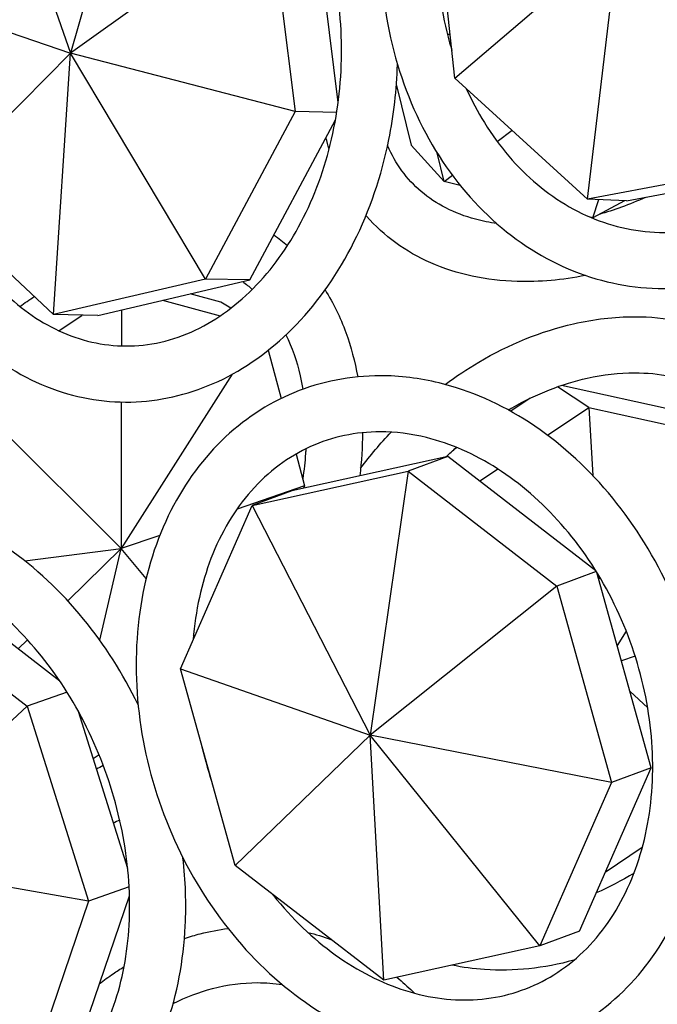
# Model space of a CAD drawing. Units: millimetres. Extents: x 11822 to 12478, y 2771 to 3709.
# Drawn here: x 12061 to 12084, y 2984 to 3020 of the extents above; entities that cross this region are included whole.
import ezdxf

# ---------------------------------------------------------------- set-up
doc = ezdxf.new("R2010")
doc.units = ezdxf.units.MM
doc.header["$LTSCALE"] = 0.5
doc.layers.add('1', color=7, linetype='Continuous')

# ---------------------------------------------------------------- blocks, each defined once
blk = doc.blocks.new('*U0')
at = {"layer": '1'}
for p, q in [((13176.574, -1031.089), (13173.263, -1042.688)), ((13169.802, -1032.667), (13173.263, -1042.688)), ((13190.391, -1043.801), (13189.409, -1034.799)), ((13182.154, -1036.319), (13173.263, -1042.688)), ((13182.154, -1036.319), (13183.273, -1045.293)), ((13185.191, -1044.884), (13184.127, -1036.355)), ((13190.391, -1043.801), (13197.678, -1037.571)), ((13196.299, -1049.187), (13197.678, -1037.571)), ((13165.805, -1040.129), (13173.263, -1042.688)), ((13190.055, -1041.847), (13190.177, -1041.839)), ((13166.923, -1049.103), (13173.263, -1042.688)), ((13172.503, -1054.333), (13173.263, -1042.688)), ((13179.275, -1052.755), (13173.263, -1042.688)), ((13183.273, -1045.293), (13173.263, -1042.688)), ((13187.782, -1044.125), (13188.439, -1046.779)), ((13196.299, -1049.187), (13190.391, -1043.801)), ((13183.273, -1045.293), (13179.275, -1052.755)), ((13185.126, -1045.327), (13183.273, -1045.293)), ((13181.248, -1052.791), (13185.071, -1045.655)), ((13192.274, -1046.624), (13192.939, -1046.124)), ((13189.909, -1048.403), (13188.439, -1046.779)), ((13189.909, -1048.403), (13189.592, -1047.121)), ((13189.909, -1048.403), (13190.276, -1048.127)), ((13203.671, -1047.801), (13196.299, -1049.187)), ((13198.033, -1049.273), (13205.405, -1047.887)), ((13190.625, -1048.578), (13189.909, -1048.403)), ((13172.503, -1054.333), (13166.923, -1049.103)), ((13198.033, -1049.273), (13196.299, -1049.187)), ((13196.538, -1050.022), (13196.806, -1049.212)), ((13197.949, -1049.269), (13196.538, -1050.022)), ((13196.538, -1050.022), (13196.413, -1049.991)), ((13179.275, -1052.755), (13172.503, -1054.333)), ((13174.476, -1054.369), (13181.248, -1052.791)), ((13181.248, -1052.791), (13179.275, -1052.755)), ((13177.368, -1053.695), (13179.931, -1054.395)), ((13179.967, -1053.784), (13178.595, -1053.409)), ((13180.406, -1054.053), (13179.967, -1053.784)), ((13175.53, -1054.123), (13175.529, -1055.731)), ((13174.476, -1054.369), (13172.503, -1054.333)), ((13172.739, -1055.053), (13173.785, -1054.356)), ((13182.071, -1055.924), (13182.648, -1058.074)), ((13180.469, -1056.992), (13175.521, -1064.765)), ((13196.353, -1058.474), (13194.955, -1057.555)), ((13201.605, -1058.915), (13195.136, -1057.493)), ((13168.565, -1057.835), (13175.521, -1064.765)), ((13193.735, -1058.066), (13192.876, -1058.646)), ((13175.527, -1058.231), (13175.521, -1064.765)), ((13194.517, -1059.712), (13196.353, -1058.474)), ((13196.353, -1058.474), (13201.307, -1059.563)), ((13196.353, -1058.474), (13196.528, -1061.501)), ((13190.482, -1060.262), (13190.324, -1060.369)), ((13190.071, -1060.661), (13183.125, -1062.188)), ((13183.313, -1060.55), (13183.694, -1061.969)), ((13190.071, -1060.661), (13188.301, -1061.315)), ((13196.669, -1065.752), (13190.071, -1060.661)), ((13191.49, -1061.756), (13192.296, -1061.212)), ((13181.356, -1062.842), (13188.301, -1061.315)), ((13188.301, -1061.315), (13186.617, -1073.078)), ((13188.301, -1061.315), (13194.93, -1066.431)), ((13183.694, -1061.969), (13180.682, -1063)), ((13183.694, -1061.969), (13183.65, -1062.073)), ((13183.125, -1062.188), (13181.356, -1062.842)), ((13178.163, -1070.117), (13181.356, -1062.842)), ((13181.356, -1062.842), (13186.617, -1073.078)), ((13177.24, -1064.177), (13175.521, -1064.765)), ((13171.237, -1065.313), (13175.521, -1064.765)), ((13173.14, -1067.083), (13175.521, -1064.765)), ((13174.565, -1068.841), (13175.521, -1064.765)), ((13176.635, -1066.095), (13175.521, -1064.765)), ((13196.687, -1065.781), (13194.93, -1066.431)), ((13199.13, -1074.538), (13196.713, -1065.824)), ((13196.786, -1065.943), (13196.796, -1066.122)), ((13172.793, -1070.673), (13166.964, -1066.15)), ((13194.93, -1066.431), (13186.617, -1073.078)), ((13194.93, -1066.431), (13197.36, -1075.192)), ((13164.979, -1066.857), (13171.338, -1071.79)), ((13178.795, -1068.676), (13178.747, -1068.618)), ((13198.022, -1068.44), (13197.618, -1069.085)), ((13170.933, -1069.23), (13171.347, -1068.827)), ((13198.421, -1069.561), (13197.808, -1069.77)), ((13180.593, -1078.878), (13178.163, -1070.117)), ((13178.163, -1070.117), (13186.617, -1073.078)), ((13173.11, -1071.159), (13171.338, -1071.79)), ((13198.977, -1071.857), (13198.181, -1071.115)), ((13171.338, -1071.79), (13163.852, -1078.659)), ((13171.338, -1071.79), (13174.063, -1080.479)), ((13175.812, -1079.023), (13173.616, -1072.02)), ((13173.732, -1072.389), (13173.757, -1072.281)), ((13180.593, -1078.878), (13186.617, -1073.078)), ((13187.222, -1083.994), (13186.617, -1073.078)), ((13194.168, -1082.467), (13186.617, -1073.078)), ((13197.36, -1075.192), (13186.617, -1073.078)), ((13174.54, -1073.958), (13174.279, -1074.133)), ((13195.937, -1081.812), (13199.13, -1074.538)), ((13199.13, -1074.538), (13197.36, -1075.192)), ((13197.36, -1075.192), (13194.168, -1082.467)), ((13198.739, -1078.083), (13197.084, -1079.2)), ((13174.063, -1080.479), (13163.852, -1078.659)), ((13187.222, -1083.994), (13180.593, -1078.878)), ((13175.875, -1079.833), (13174.063, -1080.479)), ((13174.063, -1080.479), (13171.558, -1087.834)), ((13173.543, -1087.127), (13175.891, -1080.231)), ((13195.937, -1081.812), (13194.168, -1082.467)), ((13194.168, -1082.467), (13187.222, -1083.994))]:
    blk.add_line(p, q, dxfattribs=at)
for points, knots in [([(13200.193, -1022.19), (13198.842, -1022.19), (13197.488, -1022.448), (13194.901, -1023.45), (13193.669, -1024.201), (13191.438, -1026.128), (13190.445, -1027.313), (13188.804, -1029.998), (13188.161, -1031.502), (13187.295, -1034.674), (13187.074, -1036.341), (13187.08, -1039.668), (13187.306, -1041.327), (13188.189, -1044.467), (13188.843, -1045.948), (13190.518, -1048.574), (13191.535, -1049.72), (13193.824, -1051.547), (13195.091, -1052.235), (13197.731, -1053.079), (13199.1, -1053.246), (13201.81, -1053.06), (13203.149, -1052.71), (13205.689, -1051.532), (13206.887, -1050.697), (13209.027, -1048.616), (13209.964, -1047.363), (13211.476, -1044.567), (13212.046, -1043.02), (13212.655, -1040.263), (13212.799, -1039.083), (13212.831, -1037.902)], [0, 0, 0, 0, 0.308103, 0.308103, 0.620966, 0.620966, 0.941243, 0.941243, 1.26628, 1.26628, 1.59311, 1.59311, 1.920238, 1.920238, 2.246626, 2.246626, 2.570213, 2.570213, 2.887554, 2.887554, 3.197579, 3.197579, 3.506032, 3.506032, 3.82026, 3.82026, 4.141669, 4.141669, 4.467207, 4.467207, 4.699482, 4.699482, 4.699482, 4.699482]), ([(13190.894, -1044.26), (13191.134, -1044.791), (13191.404, -1045.299), (13192.366, -1046.852), (13193.167, -1047.783), (13194.966, -1049.293), (13195.968, -1049.863), (13198.092, -1050.593), (13199.217, -1050.739), (13201.47, -1050.57), (13202.599, -1050.251), (13204.71, -1049.176), (13205.693, -1048.433), (13207.413, -1046.606), (13208.154, -1045.533), (13209.33, -1043.162), (13209.768, -1041.867), (13210.298, -1039.181), (13210.391, -1037.791), (13210.226, -1035.056), (13209.968, -1033.711), (13209.129, -1031.201), (13208.548, -1030.037), (13207.127, -1027.999), (13206.284, -1027.128), (13204.415, -1025.749), (13203.384, -1025.251), (13201.622, -1024.783), (13200.909, -1024.69), (13200.193, -1024.69)], [2.091865, 2.091865, 2.091865, 2.091865, 2.232475, 2.232475, 2.547504, 2.547504, 2.86953, 2.86953, 3.202615, 3.202615, 3.538835, 3.538835, 3.864741, 3.864741, 4.181504, 4.181504, 4.494451, 4.494451, 4.806322, 4.806322, 5.118143, 5.118143, 5.430829, 5.430829, 5.746725, 5.746725, 6.07061, 6.07061, 6.283185, 6.283185, 6.283185, 6.283185]), ([(13175.969, -1027.236), (13174.72, -1027.236), (13173.472, -1027.49), (13171.085, -1028.474), (13169.95, -1029.215), (13167.888, -1031.121), (13166.969, -1032.301), (13165.451, -1034.979), (13164.859, -1036.483), (13164.065, -1039.653), (13163.866, -1041.32), (13163.883, -1044.647), (13164.098, -1046.307), (13164.927, -1049.454), (13165.54, -1050.941), (13167.11, -1053.584), (13168.065, -1054.742), (13170.216, -1056.588), (13171.408, -1057.285), (13173.882, -1058.132), (13175.158, -1058.301), (13177.67, -1058.119), (13178.904, -1057.775), (13181.248, -1056.619), (13182.352, -1055.794), (13184.333, -1053.733), (13185.2, -1052.485), (13186.598, -1049.694), (13187.123, -1048.148), (13187.669, -1045.443), (13187.798, -1044.317), (13187.832, -1043.188)], [0, 0, 0, 0, 0.302212, 0.302212, 0.611573, 0.611573, 0.932367, 0.932367, 1.259293, 1.259293, 1.587785, 1.587785, 1.916439, 1.916439, 2.244815, 2.244815, 2.571027, 2.571027, 2.889635, 2.889635, 3.1962, 3.1962, 3.498785, 3.498785, 3.8103, 3.8103, 4.132683, 4.132683, 4.460118, 4.460118, 4.683236, 4.683236, 4.683236, 4.683236]), ([(13167.999, -1050.112), (13168.132, -1050.379), (13168.272, -1050.639), (13169.038, -1051.956), (13169.778, -1052.876), (13171.425, -1054.365), (13172.335, -1054.925), (13174.265, -1055.65), (13175.287, -1055.795), (13177.351, -1055.625), (13178.394, -1055.299), (13180.327, -1054.197), (13181.22, -1053.445), (13182.771, -1051.604), (13183.435, -1050.53), (13184.482, -1048.156), (13184.868, -1046.86), (13185.323, -1044.171), (13185.393, -1042.779), (13185.21, -1040.041), (13184.956, -1038.696), (13184.157, -1036.191), (13183.611, -1035.032), (13182.291, -1033.009), (13181.516, -1032.149), (13179.81, -1030.788), (13178.876, -1030.298), (13177.277, -1029.83), (13176.623, -1029.736), (13175.969, -1029.736)], [2.161275, 2.161275, 2.161275, 2.161275, 2.235086, 2.235086, 2.5471, 2.5471, 2.866452, 2.866452, 3.203281, 3.203281, 3.548875, 3.548875, 3.875985, 3.875985, 4.19032, 4.19032, 4.501104, 4.501104, 4.81142, 4.81142, 5.121732, 5.121732, 5.432249, 5.432249, 5.744977, 5.744977, 6.066724, 6.066724, 6.283185, 6.283185, 6.283185, 6.283185]), ([(13189.622, -1036.759), (13189.586, -1037.238), (13189.572, -1037.72), (13189.598, -1039.573), (13189.794, -1040.937), (13190.187, -1042.338), (13190.221, -1042.454), (13190.257, -1042.57)], [1.4991993, 1.4991993, 1.4991993, 1.4991993, 1.6082776, 1.6082776, 1.9200565, 1.9200565, 1.9484769, 1.9484769, 1.9484769, 1.9484769]), ([(13192.257, -1050.28), (13191.929, -1050.234), (13191.614, -1050.17), (13190.361, -1049.835), (13189.548, -1049.412), (13188.243, -1048.302), (13187.74, -1047.619), (13187.392, -1046.808)], [2.0688658, 2.0688658, 2.0688658, 2.0688658, 2.1722981, 2.1722981, 2.4984885, 2.4984885, 2.8177613, 2.8177613, 2.8177613, 2.8177613]), ([(13198.874, -1049.115), (13198.52, -1049.274), (13198.165, -1049.419), (13197.478, -1049.669), (13197.147, -1049.778), (13196.818, -1049.872)], [1.4602911, 1.4602911, 1.4602911, 1.4602911, 1.5528999, 1.5528999, 1.6395812, 1.6395812, 1.6395812, 1.6395812]), ([(13196.212, -1052.591), (13195.178, -1052.796), (13194.154, -1052.889), (13191.789, -1052.82), (13190.479, -1052.545), (13188.206, -1051.541), (13187.23, -1050.837), (13186.444, -1049.944), (13186.436, -1049.934), (13186.428, -1049.925)], [1.7365613, 1.7365613, 1.7365613, 1.7365613, 1.9690455, 1.9690455, 2.2922121, 2.2922121, 2.5974343, 2.5974343, 2.6007405, 2.6007405, 2.6007405, 2.6007405]), ([(13184.608, -1053.236), (13184.975, -1053.823), (13185.283, -1054.459), (13185.759, -1055.762), (13185.935, -1056.424), (13186.058, -1057.109)], [0.7390161, 0.7390161, 0.7390161, 0.7390161, 0.910601, 0.910601, 1.0705682, 1.0705682, 1.0705682, 1.0705682]), ([(13189.954, -1057.449), (13190.441, -1057.089), (13190.942, -1056.756), (13192.808, -1055.655), (13194.238, -1055.073), (13196.585, -1054.536), (13197.497, -1054.429), (13198.394, -1054.429)], [5.6256916, 5.6256916, 5.6256916, 5.6256916, 5.7494155, 5.7494155, 6.076575, 6.076575, 6.2831853, 6.2831853, 6.2831853, 6.2831853]), ([(13198.394, -1054.429), (13199.762, -1054.429), (13201.093, -1054.68), (13202.785, -1055.372), (13203.241, -1055.602), (13203.676, -1055.868)], [0, 0, 0, 0, 0.3151602, 0.3151602, 0.4378279, 0.4378279, 0.4378279, 0.4378279]), ([(13182.863, -1055.239), (13183.13, -1055.789), (13183.344, -1056.399), (13183.542, -1057.256), (13183.582, -1057.457), (13183.616, -1057.662)], [0.8242748, 0.8242748, 0.8242748, 0.8242748, 1.022367, 1.022367, 1.0814054, 1.0814054, 1.0814054, 1.0814054]), ([(13187.065, -1057.06), (13185.737, -1057.06), (13184.43, -1057.315), (13182.03, -1058.307), (13180.936, -1059.036), (13179.033, -1060.896), (13178.232, -1062.033), (13176.991, -1064.619), (13176.563, -1066.075), (13176.131, -1069.155), (13176.135, -1070.781), (13176.577, -1074.03), (13177.017, -1075.652), (13178.289, -1078.726), (13179.122, -1080.178), (13181.099, -1082.763), (13182.243, -1083.896), (13184.732, -1085.72), (13186.074, -1086.413), (13188.808, -1087.269), (13190.198, -1087.444), (13192.863, -1087.256), (13194.138, -1086.911), (13196.461, -1085.752), (13197.508, -1084.945), (13199.303, -1082.941), (13200.043, -1081.738), (13201.147, -1079.042), (13201.499, -1077.543), (13201.727, -1074.946), (13201.722, -1073.879), (13201.622, -1072.81)], [0, 0, 0, 0, 0.309314, 0.309314, 0.613976, 0.613976, 0.924975, 0.924975, 1.245683, 1.245683, 1.571908, 1.571908, 1.899797, 1.899797, 2.227914, 2.227914, 2.55554, 2.55554, 2.880599, 2.880599, 3.198359, 3.198359, 3.506084, 3.506084, 3.811165, 3.811165, 4.123993, 4.123993, 4.446087, 4.446087, 4.661344, 4.661344, 4.661344, 4.661344]), ([(13200.161, -1067.068), (13200.068, -1066.85), (13199.971, -1066.634), (13199.165, -1064.915), (13198.269, -1063.511), (13196.183, -1061.045), (13194.993, -1059.983), (13192.439, -1058.322), (13191.076, -1057.719), (13188.816, -1057.169), (13187.936, -1057.06), (13187.065, -1057.06)], [5.054044, 5.054044, 5.054044, 5.054044, 5.100805, 5.100805, 5.428898, 5.428898, 5.756287, 5.756287, 6.080436, 6.080436, 6.283185, 6.283185, 6.283185, 6.283185]), ([(13192.764, -1058.584), (13192.821, -1058.55), (13192.878, -1058.517), (13194.035, -1057.862), (13195.171, -1057.419), (13197, -1057.009), (13197.71, -1056.929), (13198.394, -1056.929)], [5.7531999, 5.7531999, 5.7531999, 5.7531999, 5.7694266, 5.7694266, 6.0809234, 6.0809234, 6.2831853, 6.2831853, 6.2831853, 6.2831853]), ([(13198.394, -1056.929), (13199.493, -1056.929), (13200.524, -1057.135), (13201.696, -1057.632), (13201.936, -1057.75), (13202.168, -1057.881)], [0, 0, 0, 0, 0.3249052, 0.3249052, 0.412072, 0.412072, 0.412072, 0.412072]), ([(13187.065, -1059.56), (13185.972, -1059.56), (13184.923, -1059.784), (13182.975, -1060.664), (13182.076, -1061.33), (13180.577, -1063.03), (13179.967, -1064.047), (13179.1, -1066.306), (13178.829, -1067.533), (13178.73, -1068.824)], [0, 0, 0, 0, 0.334101, 0.334101, 0.676244, 0.676244, 1.004485, 1.004485, 1.317253, 1.317253, 1.317253, 1.317253]), ([(13182.265, -1080.168), (13182.277, -1080.184), (13182.29, -1080.2), (13183.13, -1081.251), (13184.067, -1082.147), (13186.065, -1083.583), (13187.125, -1084.12), (13189.273, -1084.798), (13190.36, -1084.929), (13192.482, -1084.774), (13193.514, -1084.47), (13195.401, -1083.432), (13196.256, -1082.692), (13197.65, -1080.869), (13198.201, -1079.803), (13198.952, -1077.458), (13199.162, -1076.188), (13199.229, -1073.561), (13199.089, -1072.204), (13198.472, -1069.538), (13197.996, -1068.228), (13196.757, -1065.788), (13195.994, -1064.657), (13194.264, -1062.69), (13193.297, -1061.853), (13191.258, -1060.546), (13190.187, -1060.08), (13188.43, -1059.645), (13187.739, -1059.56), (13187.065, -1059.56)], [2.24926, 2.24926, 2.24926, 2.24926, 2.25398, 2.25398, 2.565191, 2.565191, 2.878763, 2.878763, 3.200435, 3.200435, 3.537332, 3.537332, 3.878171, 3.878171, 4.203522, 4.203522, 4.518326, 4.518326, 4.829801, 4.829801, 5.140648, 5.140648, 5.451487, 5.451487, 5.762898, 5.762898, 6.077366, 6.077366, 6.283185, 6.283185, 6.283185, 6.283185]), ([(13183.748, -1060.319), (13183.744, -1060.386), (13183.74, -1060.454), (13183.708, -1060.892), (13183.666, -1061.269), (13183.608, -1061.649)], [1.3201334, 1.3201334, 1.3201334, 1.3201334, 1.3373606, 1.3373606, 1.4316666, 1.4316666, 1.4316666, 1.4316666]), ([(13164.175, -1062.631), (13162.948, -1062.631), (13161.745, -1062.882), (13159.562, -1063.859), (13158.581, -1064.572), (13156.884, -1066.394), (13156.179, -1067.516), (13155.108, -1070.076), (13154.757, -1071.527), (13154.457, -1074.596), (13154.515, -1076.217), (13155.033, -1079.455), (13155.494, -1081.071), (13156.773, -1084.136), (13157.591, -1085.585), (13159.507, -1088.172), (13160.605, -1089.31), (13162.981, -1091.147), (13164.257, -1091.85), (13166.842, -1092.718), (13168.15, -1092.898), (13170.624, -1092.713), (13171.793, -1092.373), (13173.897, -1091.237), (13174.833, -1090.448), (13176.43, -1088.484), (13177.078, -1087.295), (13178.02, -1084.622), (13178.3, -1083.128), (13178.425, -1080.581), (13178.391, -1079.564), (13178.275, -1078.543)], [0, 0, 0, 0, 0.304269, 0.304269, 0.602294, 0.602294, 0.911935, 0.911935, 1.235354, 1.235354, 1.564149, 1.564149, 1.893606, 1.893606, 2.223015, 2.223015, 2.552412, 2.552412, 2.879694, 2.879694, 3.197241, 3.197241, 3.499061, 3.499061, 3.798112, 3.798112, 4.110611, 4.110611, 4.435606, 4.435606, 4.643454, 4.643454, 4.643454, 4.643454]), ([(13176.276, -1071.719), (13175.602, -1070.339), (13174.781, -1069.048), (13172.84, -1066.665), (13171.701, -1065.596), (13169.268, -1063.919), (13167.973, -1063.305), (13165.831, -1062.742), (13164.998, -1062.631), (13164.175, -1062.631)], [5.11779, 5.11779, 5.11779, 5.11779, 5.423567, 5.423567, 5.75286, 5.75286, 6.079137, 6.079137, 6.283185, 6.283185, 6.283185, 6.283185]), ([(13165.378, -1089.522), (13165.705, -1089.676), (13166.032, -1089.808), (13167.354, -1090.254), (13168.333, -1090.38), (13170.243, -1090.231), (13171.168, -1089.926), (13172.845, -1088.877), (13173.597, -1088.125), (13174.778, -1086.281), (13175.224, -1085.222), (13175.792, -1082.893), (13175.924, -1081.633), (13175.864, -1079.021), (13175.674, -1077.67), (13174.987, -1075.014), (13174.491, -1073.708), (13173.245, -1071.279), (13172.495, -1070.157), (13170.826, -1068.208), (13169.907, -1067.382), (13168.001, -1066.098), (13167.014, -1065.642), (13165.412, -1065.214), (13164.782, -1065.131), (13164.175, -1065.131)], [2.774172, 2.774172, 2.774172, 2.774172, 2.878781, 2.878781, 3.199573, 3.199573, 3.54544, 3.54544, 3.893966, 3.893966, 4.21517, 4.21517, 4.526035, 4.526035, 4.835398, 4.835398, 5.145014, 5.145014, 5.454581, 5.454581, 5.763975, 5.763975, 6.075734, 6.075734, 6.283185, 6.283185, 6.283185, 6.283185]), ([(13178.34, -1082.129), (13178.575, -1082.053), (13178.81, -1081.985), (13179.455, -1081.821), (13179.867, -1081.742), (13180.28, -1081.688)], [6.0253811, 6.0253811, 6.0253811, 6.0253811, 6.0819979, 6.0819979, 6.1798807, 6.1798807, 6.1798807, 6.1798807]), ([(13195.691, -1083.103), (13194.359, -1083.464), (13193.011, -1083.609), (13191.221, -1083.488), (13190.739, -1083.423), (13190.267, -1083.324)], [2.895856, 2.895856, 2.895856, 2.895856, 3.199389, 3.199389, 3.313303, 3.313303, 3.313303, 3.313303]), ([(13174.558, -1084.146), (13174.757, -1083.994), (13174.958, -1083.848), (13175.325, -1083.598), (13175.488, -1083.491), (13175.653, -1083.389)], [5.70477957, 5.70477957, 5.70477957, 5.70477957, 5.75897002, 5.75897002, 5.80184031, 5.80184031, 5.80184031, 5.80184031]), ([(13177.838, -1085.028), (13178.418, -1084.741), (13179.005, -1084.519), (13180.262, -1084.19), (13180.931, -1084.103), (13181.586, -1084.103)], [5.8931178, 5.8931178, 5.8931178, 5.8931178, 6.0749069, 6.0749069, 6.2831853, 6.2831853, 6.2831853, 6.2831853]), ([(13187.808, -1083.865), (13188.05, -1084.064), (13188.284, -1084.276), (13188.534, -1084.522), (13188.558, -1084.546), (13188.582, -1084.57)], [0.53670233, 0.53670233, 0.53670233, 0.53670233, 0.61011694, 0.61011694, 0.61804015, 0.61804015, 0.61804015, 0.61804015])]:
    blk.add_open_spline(points, degree=3, knots=knots, dxfattribs=at)
for points in [[(13184.786, -1046.959), (13184.734, -1046.793), (13184.686, -1046.624), (13184.644, -1046.453)], [(13182.325, -1050.782), (13182.533, -1050.932), (13182.735, -1051.091), (13182.929, -1051.26)], [(13180.936, -1052.864), (13181.083, -1052.972), (13181.225, -1053.088), (13181.363, -1053.212)], [(13171.013, -1053.971), (13171.224, -1053.819), (13171.437, -1053.673), (13171.652, -1053.535)], [(13186.27, -1059.601), (13186.268, -1060.233), (13186.227, -1060.875), (13186.149, -1061.523)], [(13186.188, -1061.172), (13186.616, -1060.614), (13187.072, -1060.08), (13187.553, -1059.575)], [(13189.986, -1060.68), (13190.14, -1060.533), (13190.297, -1060.391), (13190.457, -1060.252)], [(13179.063, -1073.361), (13179.195, -1073.97), (13179.363, -1074.575), (13179.564, -1075.17)], [(13174.726, -1074.431), (13174.624, -1074.484), (13174.522, -1074.535), (13174.42, -1074.585)], [(13179.315, -1074.272), (13179.308, -1074.279), (13179.301, -1074.285), (13179.294, -1074.291)], [(13175.457, -1076.861), (13175.363, -1076.906), (13175.269, -1076.95), (13175.176, -1076.992)], [(13198.368, -1079.224), (13197.816, -1079.564), (13197.252, -1079.86), (13196.686, -1080.107)], [(13183.843, -1081.868), (13184.189, -1081.951), (13184.531, -1082.054), (13184.866, -1082.175)], [(13181.586, -1084.103), (13181.962, -1084.103), (13182.333, -1084.132), (13182.698, -1084.188)]]:
    blk.add_open_spline(points, degree=3, dxfattribs=at)

msp = doc.modelspace()

# ---------------------------------------------------------------- block references
at = {"xscale": 0.8255624844020762, "yscale": 0.8255624844020762, "zscale": 0.8255624844020762}
msp.add_blockref('*U0', (1187.46, 3879.668, -0.726), dxfattribs=at)

doc.saveas('drawing.dxf')
